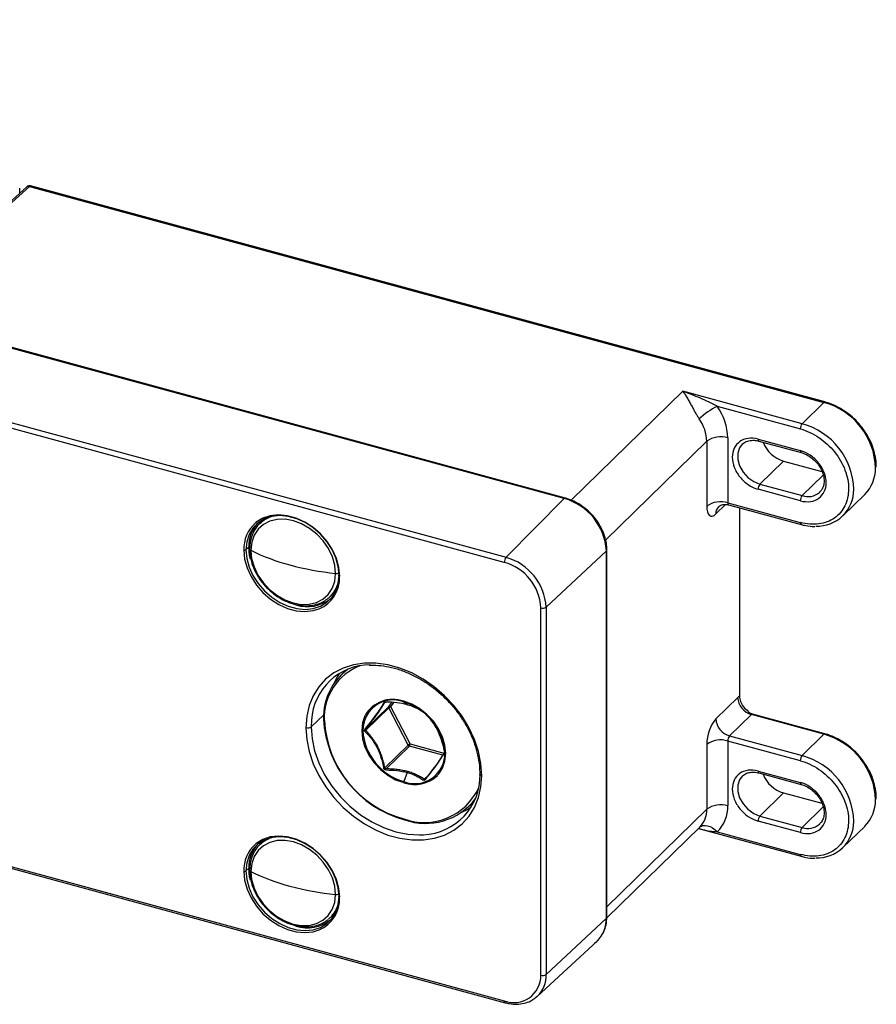
# Paper-space layout '_Trimetric' of a CAD drawing. Units: millimetres. Extents: x -69 to 222, y -93 to 55.
# Drawn here: x 112 to 222, y -93 to 34 of the extents above; entities that cross this region are included whole.
import ezdxf

# ---------------------------------------------------------------- set-up
doc = ezdxf.new("R2010")
doc.units = ezdxf.units.MM

psp = doc.layouts.new('_Trimetric')

# ---------------------------------------------------------------- linework, layer by layer
at = {"color": 7, "linetype": 'Continuous', "lineweight": 25}
for p, q in [((182.16, -27.72), (-43.36, 33.58)), ((182.3, -27.66), (-43.23, 33.64)), ((174.47, -35.9), (-51.06, 25.4)), ((-50.83, 26.05), (174.7, -35.24)), ((113.29, 12.22), (103.57, 3.49)), ((103.92, 3.55), (113.62, 12.28)), ((112.36, 11.38), (112.36, 12.03)), ((113.62, 12.28), (215.44, -15.39)), ((215.57, -15.34), (113.75, 12.33)), ((197.33, -13.97), (183.04, -27.92)), ((212.64, -18.13), (197.33, -13.97)), ((201.76, -15.89), (212.41, -18.79)), ((212.64, -18.13), (215.44, -15.39)), ((203.12, -19.95), (203.12, -28.26)), ((207, -20.1), (212.4, -21.57)), ((200.41, -20.38), (187.45, -33.03)), ((200.41, -20.38), (200.41, -28.69)), ((205.02, -20.72), (204.97, -20.76)), ((207.11, -20.36), (212.5, -21.82)), ((210.27, -22.91), (207.24, -25.88)), ((210.27, -22.91), (215.18, -24.25)), ((212.64, -27.34), (215.34, -24.7)), ((207.24, -25.88), (212.64, -27.34)), ((174.7, -35.24), (182.16, -27.72)), ((212.41, -28), (207.01, -26.53)), ((214.86, -26.93), (214.91, -26.88)), ((217.87, -29.92), (220.67, -27.19)), ((201.58, -29.69), (202.83, -28.47)), ((203.12, -28.26), (212.4, -30.78)), ((203.22, -28.51), (212.5, -31.04)), ((204.61, -28.89), (204.61, -53.01)), ((143.09, -30.95), (143.35, -30.73)), ((143.15, -30.89), (143.09, -30.95)), ((141.35, -34.29), (141.73, -33.92)), ((141.98, -34.31), (141.98, -34.35)), ((187.55, -34.4), (179.83, -41.62)), ((187.55, -81.46), (187.55, -34.4)), ((187.61, -81.33), (187.61, -34.27)), ((152.84, -37.33), (152.84, -37.3)), ((152.17, -40.26), (151.92, -40.48)), ((152.17, -40.26), (152.23, -40.2)), ((179.83, -41.62), (179.83, -88.68)), ((179.16, -88.78), (179.16, -41.72)), ((154.2, -49.68), (153.49, -50.38)), ((159.15, -53.81), (159.16, -53.8)), ((159.69, -54.34), (160.06, -53.83)), ((159.94, -54.38), (160.32, -53.84)), ((161.58, -53.69), (161.55, -53.68)), ((161.6, -53.78), (161.58, -53.77)), ((162.02, -54.13), (161.6, -53.78)), ((204.38, -53.19), (201.58, -55.92)), ((149.72, -56.96), (151.31, -55.47)), ((156.7, -57.26), (159.69, -54.34)), ((156.7, -57.43), (159.69, -54.51)), ((162.15, -59.29), (159.69, -54.51)), ((162.39, -59.16), (159.94, -54.38)), ((206.15, -55.39), (203.35, -58.12)), ((215.44, -57.91), (206.15, -55.39)), ((215.57, -57.86), (206.28, -55.33)), ((149.76, -56.1), (149.72, -56.96)), ((212.64, -60.64), (215.44, -57.91)), ((162.39, -59.16), (166.72, -60.34)), ((200.41, -59.21), (200.41, -67.52)), ((212.41, -61.3), (203.12, -58.78)), ((203.12, -58.78), (203.12, -67.09)), ((203.35, -58.12), (212.64, -60.64)), ((159.15, -62.21), (162.15, -59.29)), ((159.31, -62.34), (162.3, -59.42)), ((166.57, -60.58), (162.3, -59.42)), ((162.02, -62.81), (161.6, -63.97)), ((171.32, -62.95), (171.31, -63.16)), ((207, -62.62), (212.4, -64.08)), ((207.11, -62.87), (212.5, -64.34)), ((161.58, -64.11), (161.6, -64.12)), ((161.6, -63.97), (161.62, -63.97)), ((164.21, -63.67), (164.7, -63.19)), ((205.02, -63.24), (204.97, -63.28)), ((210.27, -65.43), (207.24, -68.39)), ((210.27, -65.43), (215.18, -66.76)), ((169.9, -67.19), (170.62, -66.5)), ((187.61, -80.02), (200.41, -67.52)), ((212.64, -69.86), (215.34, -67.22)), ((86.8, -68.45), (174.57, -92.31)), ((86.98, -68.28), (174.47, -92.05)), ((161.58, -68.76), (161.69, -68.86)), ((212.41, -70.51), (207.01, -69.05)), ((207.24, -68.39), (212.64, -69.86)), ((187.6, -81.44), (199.52, -69.8)), ((199.34, -69.98), (212.5, -73.55)), ((201.76, -70.41), (212.4, -73.3)), ((214.86, -69.44), (214.91, -69.4)), ((217.87, -72.44), (220.67, -69.71)), ((143.09, -72.1), (143.35, -71.87)), ((143.15, -72.04), (143.09, -72.1)), ((141.35, -75.43), (141.73, -75.07)), ((141.98, -75.46), (141.98, -75.49)), ((152.84, -78.48), (152.84, -78.44)), ((152.17, -81.4), (151.92, -81.62)), ((152.17, -81.4), (152.23, -81.34)), ((179.83, -88.68), (187.55, -81.46)), ((178.69, -91.5), (186.35, -84.41)), ((178.69, -91.5), (178.41, -91.73))]:
    psp.add_line(p, q, dxfattribs=at)
at = {"color": 7, "linetype": 'Continuous', "lineweight": 25, "flags": 128}
for points in [[(207.01, -20.1), (207.01, -20.18), (207.02, -20.25), (207.05, -20.3), (207.08, -20.34), (207.11, -20.36)], [(204.97, -20.76), (204.63, -21.22), (204.4, -21.92), (204.4, -22.71), (204.63, -23.54), (205.07, -24.32), (205.69, -25.01), (206.43, -25.54), (207.24, -25.88)], [(200.41, -28.69), (200.44, -29.09), (200.5, -29.42), (200.61, -29.69), (200.75, -29.87), (200.93, -29.97), (201.13, -29.97), (201.35, -29.88), (201.58, -29.69)], [(203.12, -28.26), (203.12, -28.34), (203.13, -28.41), (203.15, -28.46), (203.18, -28.5), (203.22, -28.51)], [(153.29, -37.53), (153.19, -36.44), (152.88, -35.33), (152.39, -34.24), (151.73, -33.21), (150.92, -32.27), (149.98, -31.45), (148.95, -30.79), (147.87, -30.3), (146.77, -30), (145.69, -29.9), (144.66, -30.01), (143.72, -30.32), (142.91, -30.81), (142.24, -31.49), (141.75, -32.31), (141.45, -33.25), (141.35, -34.29)], [(153.37, -37.66), (153.27, -36.54), (152.95, -35.4), (152.45, -34.27), (151.76, -33.21), (150.92, -32.25), (149.96, -31.41), (148.9, -30.72), (147.78, -30.22), (146.65, -29.91), (145.54, -29.81), (144.48, -29.93), (143.52, -30.24), (142.68, -30.76), (142.57, -30.85)], [(144.49, -30.05), (143.63, -30.5), (143.15, -30.89)], [(152.84, -37.3), (152.74, -36.25), (152.43, -35.18), (151.93, -34.13), (151.26, -33.15), (150.44, -32.27), (149.5, -31.53), (148.48, -30.95), (147.43, -30.56), (146.37, -30.37), (145.35, -30.39), (144.41, -30.62), (143.59, -31.04), (142.91, -31.65), (142.4, -32.42), (142.09, -33.32), (141.98, -34.31)], [(141.93, -35.47), (141.83, -35.01), (141.73, -33.92)], [(141.08, -34.34), (141.19, -35.46), (141.5, -36.6), (142.01, -37.72), (142.69, -38.79), (143.53, -39.75), (144.5, -40.59), (145.55, -41.28), (146.67, -41.78), (147.8, -42.09), (148.92, -42.19), (149.97, -42.07), (150.75, -41.84)], [(141.35, -34.29), (141.45, -35.38), (141.75, -36.49), (142.24, -37.58), (142.91, -38.61), (143.72, -39.55), (144.66, -40.36), (145.69, -41.03), (146.77, -41.52), (147.87, -41.82), (148.95, -41.92), (149.98, -41.81), (150.92, -41.5), (151.73, -41.01), (152.39, -40.33), (152.88, -39.51), (153.19, -38.57), (153.29, -37.53)], [(141.98, -34.35), (142.08, -35.4), (142.39, -36.47), (142.89, -37.51), (143.56, -38.49), (144.38, -39.37), (145.32, -40.11), (146.33, -40.69), (147.39, -41.08), (148.45, -41.27), (149.47, -41.25), (150.41, -41.03), (151.23, -40.6), (151.91, -39.99), (152.42, -39.22), (152.73, -38.33), (152.84, -37.33)], [(153.37, -37.67), (153.34, -37.66), (153.31, -37.64), (153.29, -37.63), (153.27, -37.61), (153.27, -37.59), (153.27, -37.57), (153.27, -37.55), (153.29, -37.53)], [(171.58, -63.19), (171.48, -61.67), (171.16, -60.12), (170.65, -58.58), (169.94, -57.06), (169.05, -55.61), (168, -54.23), (166.81, -52.97), (165.49, -51.84), (164.08, -50.86), (162.6, -50.06), (161.08, -49.44), (159.54, -49.02), (158.02, -48.81), (156.54, -48.81), (155.13, -49.02), (153.81, -49.44), (152.62, -50.06), (151.57, -50.87), (150.68, -51.84), (149.98, -52.97), (149.46, -54.24), (149.15, -55.61), (149.05, -57.07)], [(152.71, -51.28), (152.96, -50.77), (153.38, -50.09)], [(165.88, -63.19), (166.06, -63), (166.55, -62.24), (166.85, -61.34), (166.96, -60.35), (166.85, -59.31), (166.54, -58.25), (166.05, -57.21), (165.38, -56.24), (164.56, -55.37), (163.63, -54.64), (162.62, -54.07), (161.58, -53.69)], [(156.62, -55.52), (156.6, -55.56), (156.3, -56.46), (156.2, -57.45), (156.3, -58.49), (156.61, -59.55), (157.11, -60.59), (157.78, -61.56), (158.59, -62.43), (159.52, -63.16), (160.53, -63.73), (161.58, -64.11)], [(149.05, -57.07), (149.15, -58.59), (149.47, -60.13), (149.98, -61.68), (150.69, -63.19), (151.58, -64.65), (152.63, -66.03), (153.82, -67.29), (155.14, -68.42), (156.55, -69.4), (158.03, -70.2), (159.55, -70.82), (161.09, -71.24), (162.62, -71.45), (164.1, -71.45), (165.51, -71.23), (166.82, -70.82), (168.01, -70.2), (169.06, -69.39), (169.95, -68.42), (170.65, -67.28), (171.17, -66.02), (171.48, -64.64), (171.58, -63.19)], [(149.72, -56.96), (149.83, -58.49), (150.16, -60.04), (150.7, -61.59), (151.44, -63.1), (152.36, -64.55), (153.46, -65.91), (154.69, -67.14), (156.05, -68.23), (157.5, -69.14), (159, -69.87), (160.55, -70.4), (162.09, -70.71), (163.6, -70.8), (164.1, -70.78)], [(207.01, -62.62), (207.01, -62.7), (207.02, -62.77), (207.05, -62.82), (207.08, -62.85), (207.11, -62.87)], [(204.97, -63.28), (204.63, -63.74), (204.4, -64.44), (204.4, -65.23), (204.63, -66.05), (205.07, -66.84), (205.69, -67.53), (206.43, -68.06), (207.24, -68.39)], [(170.18, -67.31), (169.78, -67.55), (168.98, -67.95)], [(199.49, -69.83), (199.67, -69.71), (199.92, -69.62), (200.21, -69.6), (200.52, -69.64), (200.84, -69.75), (201.16, -69.92), (201.48, -70.14), (201.76, -70.41)], [(153.29, -78.68), (153.19, -77.59), (152.88, -76.48), (152.39, -75.39), (151.73, -74.36), (150.92, -73.42), (149.98, -72.6), (148.95, -71.93), (147.87, -71.44), (146.77, -71.14), (145.69, -71.05), (144.66, -71.15), (143.72, -71.46), (142.91, -71.96), (142.24, -72.63), (141.75, -73.45), (141.45, -74.4), (141.35, -75.43)], [(152.84, -78.44), (152.74, -77.39), (152.43, -76.32), (151.93, -75.27), (151.26, -74.29), (150.44, -73.42), (149.5, -72.68), (148.48, -72.1), (147.43, -71.71), (146.37, -71.52), (145.35, -71.53), (144.41, -71.76), (143.59, -72.19), (142.91, -72.79), (142.4, -73.56), (142.09, -74.46), (141.98, -75.46)], [(153.37, -78.8), (153.27, -77.68), (152.95, -76.54), (152.45, -75.42), (151.76, -74.36), (150.92, -73.39), (149.96, -72.55), (148.9, -71.87), (147.78, -71.36), (146.65, -71.06), (145.54, -70.96), (144.48, -71.07), (143.52, -71.39), (142.68, -71.9), (142.57, -71.99)], [(144.49, -71.19), (143.63, -71.64), (143.15, -72.04)], [(141.08, -75.48), (141.19, -76.61), (141.5, -77.75), (142.01, -78.87), (142.69, -79.93), (143.53, -80.9), (144.5, -81.74), (145.55, -82.42), (146.67, -82.92), (147.8, -83.23), (148.92, -83.33), (149.97, -83.22), (150.75, -82.98)], [(141.35, -75.43), (141.45, -76.52), (141.75, -77.63), (142.24, -78.72), (142.91, -79.75), (143.72, -80.69), (144.66, -81.51), (145.69, -82.17), (146.77, -82.66), (147.87, -82.96), (148.95, -83.06), (149.98, -82.95), (150.92, -82.65), (151.73, -82.15), (152.39, -81.48), (152.88, -80.66), (153.19, -79.71), (153.29, -78.68)], [(141.93, -76.62), (141.83, -76.16), (141.73, -75.07)], [(141.98, -75.49), (142.08, -76.54), (142.39, -77.61), (142.89, -78.66), (143.56, -79.64), (144.38, -80.51), (145.32, -81.26), (146.33, -81.83), (147.39, -82.23), (148.45, -82.42), (149.47, -82.4), (150.41, -82.17), (151.23, -81.75), (151.91, -81.14), (152.42, -80.37), (152.73, -79.47), (152.84, -78.48)], [(153.37, -78.81), (153.34, -78.8), (153.31, -78.79), (153.29, -78.77), (153.27, -78.75), (153.27, -78.73), (153.27, -78.71), (153.27, -78.69), (153.29, -78.68)], [(174.57, -92.31), (174.57, -92.31), (174.53, -92.29), (174.51, -92.25), (174.48, -92.2), (174.47, -92.13), (174.47, -92.05)]]:
    psp.add_lwpolyline(points, dxfattribs=at)
at = {"color": 7, "linetype": 'Continuous', "lineweight": 25}
for centre, radius, start, end in [((113.62, 11.85), 0.5, 74.7955, 131.9422), ((113.5, 11.96), 0.34, 69.7347, 129.5153), ((113.73, 12.2), 0.135, 80.7318, 143.9675), ((207.04, -25.83), 11.26, 117.97, 132.3505), ((195.82, -20.13), 7.29, 1.4446, 35.5198), ((215.54, -15.47), 0.135, 80.7332, 143.9673), ((213.03, -24.1), 9.03, 1.7924, 74.5926), ((195.27, -20.51), 5.15, 1.4446, 35.5198), ((213.42, -18.78), 1.02, 140.5129, 180.3434), ((210.27, -26.81), 9, 1.6101, 74.744), ((202.2, -22.89), 3.08, 72.696, 125.3989), ((211.42, -19), 4.08, 201.5508, 253.649), ((212.65, -21.62), 0.255, 169.328, 234.4836), ((217.19, -23.78), 4.87, 315.5945, 359.5166), ((208.03, -26.53), 1.02, 140.5129, 180.3435), ((182.28, -27.8), 0.139, 81.2516, 145.135), ((180.17, -34.83), 7.39, 3.3916, 74.3338), ((213.42, -27.99), 1.02, 140.5129, 180.3434), ((213.38, -25.19), 2.28, 250.89, 310.3063), ((214.59, -26.57), 4.67, 267.5964, 0.0819), ((202.2, -31.2), 3.08, 72.696, 125.3989), ((202.87, -29.65), 1.29, 134.7837, 181.9277), ((145.84, -33.83), 3.98, 104.4879, 128.8438), ((145.55, -34.18), 4.47, 131.7647, 182.0204), ((146.13, -33.79), 4.4, 138.3951, 181.7343), ((212.65, -30.83), 0.255, 169.351, 234.3769), ((141.17, -34.03), 0.31, 252.7773, 305.0441), ((142.05, -34.13), 0.227, 187.5934, 250.9524), ((153.89, -10.22), 26.9, 243.7213, 255.1503), ((175.5, -35.89), 1.03, 141.0305, 180.2375), ((172.79, -42.04), 7.05, 3.3916, 74.3338), ((187.44, -34.27), 0.169, 309.2469, 357.686), ((156.51, -0.74), 36.74, 254.9842, 264.2651), ((172.73, -42.1), 6.45, 3.3916, 74.3338), ((149.06, -37.87), 4.31, 293.0481, 2.7464), ((152.94, -36.46), 0.845, 263.0878, 293.4987), ((149.42, -37.46), 3.92, 314.5855, 344.2827), ((149.52, -37.44), 3.87, 314.5004, 338.084), ((149.22, -36.71), 4.86, 252.4869, 308.4944), ((179.39, -40.98), 0.777, 252.8544, 304.6913), ((157.3, -56.57), 7.56, 90.2367, 176.4175), ((158.48, -55.78), 7.09, 110.827, 182.8894), ((158.73, -55.67), 7.43, 124.5355, 182.2172), ((160.21, -57.38), 3.86, 69.1264, 180.9549), ((160.18, -57.53), 4.09, 70.3484, 150.5021), ((161.7, -53.7), 0.129, 173.7231, 218.5342), ((159.65, -60.73), 7.22, 3.3916, 74.3338), ((205.29, -54.11), 1.29, 121.7276, 134.9244), ((206.8, -53.05), 2.43, 183.3916, 254.3338), ((159.84, -54.43), 0.166, 148.9842, 211.0158), ((159.8, -54.51), 0.198, 42.6839, 120.5871), ((160.13, -55.02), 0.669, 106.6116, 130.8661), ((206.26, -55.47), 0.135, 80.7318, 143.9675), ((165.47, -55.18), 14.2, 183.1753, 254.5501), ((165.28, -55.37), 13.89, 183.1753, 254.5501), ((205.53, -59.17), 5.11, 140.5129, 180.3435), ((204, -55.78), 2.43, 183.3916, 254.3338), ((149.28, -56.32), 0.777, 252.8545, 304.6913), ((163.55, -57.02), 7.22, 183.3916, 254.3338), ((215.54, -57.99), 0.135, 80.7332, 143.9673), ((213.03, -66.62), 9.03, 1.7924, 74.5926), ((162.58, -59.8), 0.669, 106.6116, 130.8662), ((161.98, -59.16), 0.409, 320.5129, 0.3434), ((202.2, -61.72), 3.08, 72.696, 125.399), ((204.14, -58.77), 1.02, 140.5129, 180.3434), ((163, -60.37), 3.86, 249.1264, 0.9549), ((162.37, -59.18), 0.252, 207.0049, 253.519), ((213.42, -61.29), 1.02, 140.5129, 180.3434), ((210.27, -69.33), 9, 1.6101, 74.744), ((163.78, -63.2), 7.59, 272.3793, 1.2032), ((171.61, -62.89), 0.298, 193.4509, 265.4714), ((211.42, -61.52), 4.08, 201.5508, 253.649), ((162.03, -64.12), 0.456, 160.0441, 179.0114), ((162.97, -60.08), 4.27, 251.2882, 313.0984), ((212.65, -64.13), 0.255, 169.328, 234.4836), ((164.23, -61.59), 7.64, 249.7043, 335.6129), ((164.39, -61.32), 8.01, 250.3039, 322.5558), ((217.19, -66.3), 4.87, 315.5945, 359.5166), ((197.29, -67.61), 3.13, 315.5586, 1.7072), ((202.2, -70.03), 3.08, 72.696, 125.3989), ((198.71, -67.22), 4.41, 313.8111, 1.7528), ((208.03, -69.04), 1.02, 140.5129, 180.3435), ((214.59, -69.08), 4.67, 267.5964, 0.0819), ((213.42, -70.51), 1.02, 140.5129, 180.3434), ((213.38, -67.7), 2.28, 250.89, 310.3063), ((145.84, -74.97), 3.98, 104.4879, 128.8438), ((145.55, -75.33), 4.47, 131.7647, 182.0204), ((146.13, -74.93), 4.4, 138.3951, 181.7343), ((212.65, -73.35), 0.255, 169.351, 234.3769), ((141.17, -75.18), 0.31, 252.7773, 305.0441), ((142.05, -75.28), 0.227, 187.5934, 250.9524), ((153.89, -51.37), 26.9, 243.7213, 255.1503), ((156.51, -41.88), 36.74, 254.9842, 264.2651), ((149.06, -79.01), 4.31, 293.0481, 2.7464), ((152.94, -77.6), 0.845, 263.0878, 293.4987), ((149.42, -78.61), 3.92, 314.5855, 344.2827), ((149.52, -78.58), 3.87, 314.5004, 338.084), ((149.22, -77.85), 4.86, 252.4869, 308.4944), ((183.63, -81.59), 3.92, 313.8871, 1.9527), ((187.44, -81.32), 0.169, 309.2443, 357.7283), ((175.71, -88.84), 3.45, 248.8623, 0.9223), ((176.1, -88.8), 3.74, 313.8871, 1.9527), ((179.39, -88.04), 0.777, 252.8544, 304.6913)]:
    psp.add_arc(centre, radius, start, end, dxfattribs=at)
for points, knots in [([(197.33, -13.97), (197.37, -14.02), (197.44, -14.11), (197.56, -14.27), (197.68, -14.46), (197.82, -14.69), (198.02, -15.01), (198.25, -15.43), (198.51, -15.9), (198.76, -16.35), (198.96, -16.71), (199.13, -16.99), (199.24, -17.18), (199.35, -17.35), (199.42, -17.46), (199.46, -17.51)], [0, 0, 0, 0, 0.0568449, 0.1183977, 0.1846351, 0.2592507, 0.3479916, 0.4922852, 0.6201124, 0.7254122, 0.8330942, 0.8771578, 0.9212265, 0.9621038, 1, 1, 1, 1]), ([(201.76, -15.89), (201.43, -15.72), (201.07, -15.54), (200.34, -15.2), (199.97, -15.03), (198.85, -14.54), (198.09, -14.24), (197.33, -13.97)], [0, 0, 0, 0, 0.25, 0.25, 0.5, 0.5, 1, 1, 1, 1]), ([(222.11, -23.7), (222.12, -23.63), (222.16, -23.22), (222.05, -22.4), (221.79, -21.28), (221.33, -20.18), (220.72, -19.11), (219.96, -18.13), (219.07, -17.24), (218.09, -16.48), (217.03, -15.87), (216.17, -15.51), (215.68, -15.37), (215.57, -15.34)], [0, 0, 0, 0, 0.0199182, 0.124234, 0.2290582, 0.3341859, 0.4394632, 0.5448016, 0.6501865, 0.7556345, 0.8611615, 0.9667804, 1, 1, 1, 1]), ([(212.41, -18.79), (213.24, -19.01), (214.05, -19.39), (215.54, -20.41), (216.23, -21.04), (217.37, -22.46), (217.82, -23.25), (218.44, -24.87), (218.59, -25.69), (218.59, -27.26), (218.43, -28), (217.81, -29.27), (217.35, -29.81), (216.5, -30.41), (216.18, -30.58), (215.51, -30.83), (215.15, -30.92), (214.4, -31.02), (214.01, -31.03), (213.22, -30.97), (212.82, -30.9), (212.4, -30.78)], [0, 0, 0, 0, 0.125, 0.125, 0.25, 0.25, 0.375, 0.375, 0.5, 0.5, 0.625, 0.625, 0.75, 0.75, 0.8125, 0.8125, 0.875, 0.875, 0.9375, 0.9375, 1, 1, 1, 1]), ([(207, -20.1), (206.55, -19.98), (206.11, -19.95), (205.31, -20.06), (204.95, -20.2), (204.34, -20.64), (204.1, -20.93), (203.77, -21.61), (203.69, -22.01), (203.69, -22.84), (203.78, -23.28), (204.11, -24.14), (204.35, -24.56), (204.96, -25.32), (205.33, -25.66), (206.13, -26.21), (206.55, -26.41), (207.01, -26.53)], [0, 0, 0, 0, 0.125, 0.125, 0.25, 0.25, 0.375, 0.375, 0.5, 0.5, 0.625, 0.625, 0.75, 0.75, 0.875, 0.875, 1, 1, 1, 1]), ([(205.02, -20.74), (205.06, -20.7), (205.22, -20.51), (205.65, -20.33), (206.28, -20.22), (206.79, -20.28), (207.06, -20.35), (207.11, -20.36)], [0, 0, 0, 0, 0.080617, 0.381053, 0.676179, 0.941301, 1, 1, 1, 1]), ([(212.41, -28), (212.86, -28.12), (213.3, -28.15), (214.1, -28.04), (214.46, -27.9), (215.07, -27.46), (215.31, -27.17), (215.64, -26.49), (215.72, -26.09), (215.72, -25.26), (215.63, -24.82), (215.3, -23.96), (215.06, -23.54), (214.45, -22.78), (214.08, -22.44), (213.28, -21.89), (212.86, -21.69), (212.4, -21.57)], [0, 0, 0, 0, 0.125, 0.125, 0.25, 0.25, 0.375, 0.375, 0.5, 0.5, 0.625, 0.625, 0.75, 0.75, 0.875, 0.875, 1, 1, 1, 1]), ([(212.49, -21.82), (212.61, -21.86), (212.96, -21.96), (213.55, -22.27), (214.19, -22.77), (214.74, -23.38), (215.15, -24.07), (215.4, -24.79), (215.48, -25.48), (215.39, -26.1), (215.18, -26.6), (214.95, -26.81), (214.85, -26.91)], [0, 0, 0, 0, 0.054421, 0.162614, 0.270949, 0.379123, 0.487069, 0.594664, 0.702021, 0.809587, 0.918655, 1, 1, 1, 1]), ([(187.61, -34.27), (187.6, -34.09), (187.59, -33.59), (187.42, -32.73), (187.05, -31.72), (186.51, -30.76), (185.82, -29.87), (185.01, -29.08), (184.1, -28.42), (183.19, -27.94), (182.57, -27.74), (182.3, -27.66)], [0, 0, 0, 0, 0.064588, 0.183403, 0.302624, 0.422159, 0.541825, 0.66158, 0.781449, 0.90146, 1, 1, 1, 1]), ([(201.95, -28.75), (201.97, -28.73), (202.01, -28.69), (202.26, -28.54), (202.7, -28.42), (203.05, -28.49), (203.22, -28.52)], [0, 0, 0, 0, 0.159951, 0.372423, 0.693396, 1, 1, 1, 1]), ([(143.37, -30.73), (143.32, -30.76), (143.02, -30.96), (142.61, -31.49), (142.15, -32.28), (141.88, -33.18), (141.84, -33.84), (141.83, -34.16)], [0, 0, 0, 0, 0.045954, 0.285122, 0.52362, 0.762687, 1, 1, 1, 1]), ([(212.5, -31.04), (212.7, -31.09), (213.27, -31.22), (213.88, -31.31), (214.26, -31.28), (214.28, -31.28)], [0, 0, 0, 0, 0.333599, 0.957289, 1, 1, 1, 1]), ([(141.83, -34.16), (141.83, -34.35), (141.85, -34.87), (142.02, -35.76), (142.39, -36.79), (142.93, -37.8), (143.62, -38.73), (144.43, -39.56), (145.35, -40.27), (146.35, -40.83), (147.39, -41.23), (148.43, -41.44), (149.46, -41.46), (150.43, -41.29), (151.26, -40.97), (151.7, -40.63), (151.89, -40.48)], [0, 0, 0, 0, 0.040429, 0.114967, 0.189739, 0.264691, 0.33972, 0.414796, 0.489932, 0.565142, 0.640438, 0.71578, 0.791039, 0.865994, 0.940377, 1, 1, 1, 1]), ([(157.16, -49.08), (157.54, -49.07), (158.36, -49.06), (159.68, -49.26), (161.08, -49.63), (162.47, -50.18), (163.83, -50.89), (165.13, -51.75), (166.36, -52.76), (167.49, -53.88), (168.5, -55.1), (169.38, -56.4), (170.11, -57.76), (170.68, -59.16), (171.07, -60.57), (171.29, -61.84), (171.31, -62.63), (171.32, -62.96)], [0, 0, 0, 0, 0.058079, 0.126837, 0.195484, 0.264072, 0.332631, 0.401178, 0.469718, 0.538253, 0.606778, 0.675286, 0.743773, 0.812237, 0.880685, 0.949129, 1, 1, 1, 1]), ([(159, -53.87), (158.91, -54.05), (158.8, -54.24), (158.52, -54.7), (158.35, -54.96), (157.93, -55.54), (157.69, -55.86), (157.17, -56.53), (156.9, -56.88), (156.61, -57.24)], [0, 0, 0, 0, 0.25, 0.25, 0.5, 0.5, 0.75, 0.75, 1, 1, 1, 1]), ([(156.7, -57.26), (156.82, -57.11), (156.94, -56.96), (157.2, -56.63), (157.33, -56.46), (157.73, -55.94), (157.99, -55.59), (158.32, -55.13), (158.42, -54.99), (158.6, -54.72), (158.68, -54.59), (158.83, -54.36), (158.9, -54.25), (159.03, -54.03), (159.1, -53.92), (159.15, -53.81)], [0, 0, 0, 0, 0.125, 0.125, 0.25, 0.25, 0.5, 0.5, 0.625, 0.625, 0.75, 0.75, 0.875, 0.875, 1, 1, 1, 1]), ([(159, -53.87), (159.02, -53.84), (159.06, -53.82), (159.16, -53.79), (159.22, -53.78), (159.3, -53.79)], [0, 0, 0, 0, 0.5, 0.5, 1, 1, 1, 1]), ([(159.15, -53.81), (159.15, -53.81), (159.16, -53.81), (159.17, -53.8), (159.17, -53.8)], [0, 0, 0, 0, 0.567708, 1, 1, 1, 1]), ([(159.17, -53.8), (159.17, -53.8), (159.18, -53.8), (159.21, -53.8), (159.25, -53.8), (159.29, -53.8), (159.3, -53.8)], [0, 0, 0, 0, 0.2127824, 0.4585207, 0.7198916, 1, 1, 1, 1]), ([(162.02, -54.13), (161.6, -54.02), (161.16, -53.94), (160.24, -53.83), (159.77, -53.8), (159.3, -53.79)], [0, 0, 0, 0, 0.5, 0.5, 1, 1, 1, 1]), ([(164.08, -55.09), (163.8, -54.89), (163.5, -54.71), (162.81, -54.39), (162.43, -54.25), (162.02, -54.13)], [0, 0, 0, 0, 0.5, 0.5, 1, 1, 1, 1]), ([(204.61, -53.01), (204.64, -53.24), (204.69, -53.71), (205.08, -54.44), (205.52, -54.8), (205.74, -54.98)], [0, 0, 0, 0, 0.320079, 0.652255, 1, 1, 1, 1]), ([(164.08, -55.09), (164.13, -55.12), (164.19, -55.16), (164.29, -55.25), (164.34, -55.29), (164.38, -55.33)], [0, 0, 0, 0, 0.5, 0.5, 1, 1, 1, 1]), ([(166.78, -60), (166.68, -59.54), (166.56, -59.08), (166.27, -58.19), (166.1, -57.76), (165.68, -56.95), (165.45, -56.58), (164.94, -55.91), (164.66, -55.61), (164.38, -55.33)], [0, 0, 0, 0, 0.25, 0.25, 0.5, 0.5, 0.75, 0.75, 1, 1, 1, 1]), ([(206.28, -55.32), (206.26, -55.32), (206.05, -55.29), (205.83, -55.16), (205.71, -55.03), (205.69, -55.02)], [0, 0, 0, 0, 0.104806, 0.9220504, 1, 1, 1, 1]), ([(156.61, -57.57), (156.9, -57.84), (157.17, -58.14), (157.69, -58.81), (157.93, -59.18), (158.35, -59.99), (158.52, -60.42), (158.8, -61.32), (158.91, -61.78), (159, -62.24)], [0, 0, 0, 0, 0.25, 0.25, 0.5, 0.5, 0.75, 0.75, 1, 1, 1, 1]), ([(156.7, -57.43), (156.67, -57.42), (156.66, -57.4), (156.66, -57.33), (156.67, -57.3), (156.7, -57.26)], [0, 0, 0, 0, 0.5, 0.5, 1, 1, 1, 1]), ([(159.15, -62.21), (159.11, -62.01), (159.07, -61.81), (158.97, -61.42), (158.92, -61.23), (158.8, -60.83), (158.73, -60.63), (158.58, -60.22), (158.49, -60.01), (158.3, -59.59), (158.19, -59.38), (157.95, -58.97), (157.82, -58.77), (157.54, -58.37), (157.38, -58.17), (157.05, -57.79), (156.88, -57.61), (156.7, -57.43)], [0, 0, 0, 0, 0.125, 0.125, 0.25, 0.25, 0.375, 0.375, 0.5, 0.5, 0.625, 0.625, 0.75, 0.75, 0.875, 0.875, 1, 1, 1, 1]), ([(222.11, -66.22), (222.12, -66.15), (222.16, -65.73), (222.05, -64.91), (221.79, -63.8), (221.33, -62.69), (220.72, -61.63), (219.96, -60.64), (219.07, -59.75), (218.09, -58.99), (217.03, -58.38), (216.17, -58.03), (215.68, -57.89), (215.57, -57.86)], [0, 0, 0, 0, 0.0199182, 0.124234, 0.2290582, 0.3341859, 0.4394632, 0.5448016, 0.6501865, 0.7556345, 0.8611615, 0.9667804, 1, 1, 1, 1]), ([(166.78, -60.23), (166.68, -60.41), (166.45, -60.81), (165.89, -61.64), (165.15, -62.62), (164.63, -63.28), (164.36, -63.63)], [0, 0, 0, 0, 0.243888, 0.5335533, 0.7553874, 1, 1, 1, 1]), ([(164.38, -63.7), (164.66, -63.34), (164.94, -62.98), (165.45, -62.31), (165.68, -61.98), (166.1, -61.4), (166.27, -61.14), (166.56, -60.7), (166.68, -60.5), (166.78, -60.33)], [0, 0, 0, 0, 0.25, 0.25, 0.5, 0.5, 0.75, 0.75, 1, 1, 1, 1]), ([(166.77, -60.01), (166.78, -60.03), (166.78, -60.08), (166.79, -60.13), (166.79, -60.17), (166.79, -60.2), (166.79, -60.22), (166.78, -60.23), (166.78, -60.23)], [0, 0, 0, 0, 0.257611, 0.384484, 0.509447, 0.632905, 0.755587, 1, 1, 1, 1]), ([(212.41, -61.3), (213.24, -61.53), (214.05, -61.91), (215.54, -62.92), (216.23, -63.56), (217.37, -64.98), (217.82, -65.77), (218.44, -67.38), (218.59, -68.21), (218.59, -69.77), (218.43, -70.51), (217.81, -71.79), (217.35, -72.33), (216.5, -72.93), (216.18, -73.09), (215.51, -73.35), (215.15, -73.44), (214.4, -73.53), (214.01, -73.54), (213.22, -73.48), (212.82, -73.41), (212.4, -73.3)], [0, 0, 0, 0, 0.125, 0.125, 0.25, 0.25, 0.375, 0.375, 0.5, 0.5, 0.625, 0.625, 0.75, 0.75, 0.8125, 0.8125, 0.875, 0.875, 0.9375, 0.9375, 1, 1, 1, 1]), ([(159.3, -62.49), (159.22, -62.49), (159.15, -62.46), (159.05, -62.37), (159.02, -62.31), (159, -62.24)], [0, 0, 0, 0, 0.5, 0.5, 1, 1, 1, 1]), ([(159.31, -62.34), (159.26, -62.35), (159.22, -62.34), (159.17, -62.29), (159.15, -62.26), (159.15, -62.21)], [0, 0, 0, 0, 0.5, 0.5, 1, 1, 1, 1]), ([(159.3, -62.49), (159.77, -62.49), (160.24, -62.51), (161.16, -62.62), (161.6, -62.69), (162.02, -62.81)], [0, 0, 0, 0, 0.5, 0.5, 1, 1, 1, 1]), ([(162.02, -62.81), (162.43, -62.92), (162.81, -63.06), (163.5, -63.4), (163.8, -63.59), (164.08, -63.79)], [0, 0, 0, 0, 0.5, 0.5, 1, 1, 1, 1]), ([(207, -62.62), (206.55, -62.49), (206.11, -62.47), (205.31, -62.58), (204.95, -62.72), (204.34, -63.15), (204.1, -63.44), (203.77, -64.13), (203.69, -64.52), (203.69, -65.36), (203.78, -65.8), (204.11, -66.66), (204.35, -67.08), (204.96, -67.84), (205.33, -68.18), (206.13, -68.72), (206.55, -68.92), (207.01, -69.05)], [0, 0, 0, 0, 0.125, 0.125, 0.25, 0.25, 0.375, 0.375, 0.5, 0.5, 0.625, 0.625, 0.75, 0.75, 0.875, 0.875, 1, 1, 1, 1]), ([(205.02, -63.25), (205.06, -63.21), (205.22, -63.03), (205.65, -62.85), (206.28, -62.74), (206.79, -62.79), (207.06, -62.86), (207.11, -62.87)], [0, 0, 0, 0, 0.080617, 0.3810527, 0.6761791, 0.9413013, 1, 1, 1, 1]), ([(164.38, -63.7), (164.33, -63.76), (164.28, -63.8), (164.18, -63.83), (164.13, -63.82), (164.08, -63.79)], [0, 0, 0, 0, 0.5, 0.5, 1, 1, 1, 1]), ([(164.36, -63.63), (164.33, -63.66), (164.3, -63.69), (164.25, -63.71), (164.22, -63.7), (164.21, -63.67)], [0, 0, 0, 0, 0.5, 0.5, 1, 1, 1, 1]), ([(164.36, -63.64), (164.35, -63.65), (164.33, -63.67), (164.31, -63.68), (164.31, -63.68)], [0, 0, 0, 0, 0.5223586, 1, 1, 1, 1]), ([(212.41, -70.51), (212.86, -70.64), (213.3, -70.67), (214.1, -70.55), (214.46, -70.41), (215.07, -69.98), (215.31, -69.69), (215.64, -69), (215.72, -68.61), (215.72, -67.78), (215.63, -67.34), (215.3, -66.48), (215.06, -66.05), (214.45, -65.29), (214.08, -64.95), (213.28, -64.41), (212.86, -64.21), (212.4, -64.08)], [0, 0, 0, 0, 0.125, 0.125, 0.25, 0.25, 0.375, 0.375, 0.5, 0.5, 0.625, 0.625, 0.75, 0.75, 0.875, 0.875, 1, 1, 1, 1]), ([(212.49, -64.34), (212.61, -64.37), (212.96, -64.48), (213.55, -64.78), (214.19, -65.28), (214.74, -65.9), (215.15, -66.59), (215.4, -67.3), (215.48, -67.99), (215.39, -68.62), (215.18, -69.11), (214.95, -69.33), (214.85, -69.42)], [0, 0, 0, 0, 0.054421, 0.162614, 0.270949, 0.379123, 0.487069, 0.594664, 0.702021, 0.809587, 0.918655, 1, 1, 1, 1]), ([(199.3, -69.96), (199.49, -70.01), (200, -70.15), (200.81, -70.33), (201.45, -70.38), (201.76, -70.41)], [0, 0, 0, 0, 0.232137, 0.62912, 1, 1, 1, 1]), ([(143.37, -71.87), (143.32, -71.9), (143.02, -72.1), (142.61, -72.63), (142.15, -73.43), (141.88, -74.33), (141.84, -74.98), (141.83, -75.31)], [0, 0, 0, 0, 0.045954, 0.285122, 0.52362, 0.762687, 1, 1, 1, 1]), ([(212.5, -73.55), (212.7, -73.6), (213.27, -73.74), (213.88, -73.83), (214.26, -73.8), (214.28, -73.8)], [0, 0, 0, 0, 0.333599, 0.957289, 1, 1, 1, 1]), ([(141.83, -75.31), (141.83, -75.49), (141.85, -76.01), (142.02, -76.9), (142.39, -77.94), (142.93, -78.94), (143.62, -79.87), (144.43, -80.71), (145.35, -81.42), (146.35, -81.98), (147.39, -82.37), (148.43, -82.58), (149.46, -82.61), (150.43, -82.43), (151.26, -82.11), (151.7, -81.78), (151.89, -81.63)], [0, 0, 0, 0, 0.0404285, 0.1149666, 0.1897386, 0.2646909, 0.3397201, 0.4147959, 0.4899317, 0.5651419, 0.6404378, 0.7157799, 0.7910393, 0.8659937, 0.9403774, 1, 1, 1, 1]), ([(186.09, -84.62), (186.11, -84.6), (186.39, -84.44), (186.79, -83.96), (187.25, -83.21), (187.55, -82.32), (187.59, -81.67), (187.61, -81.33)], [0, 0, 0, 0, 0.021165, 0.262351, 0.502543, 0.743038, 1, 1, 1, 1]), ([(174.57, -92.31), (174.75, -92.35), (175.25, -92.47), (176.08, -92.53), (177.01, -92.41), (177.8, -92.15), (178.21, -91.85), (178.38, -91.73)], [0, 0, 0, 0, 0.126865, 0.362873, 0.59858, 0.832414, 1, 1, 1, 1])]:
    psp.add_open_spline(points, degree=3, knots=knots, dxfattribs=at)
for points in [[(159, -53.87), (159.06, -53.88), (159.12, -53.85), (159.15, -53.81)], [(159.3, -53.79), (159.3, -53.81), (159.3, -53.8), (159.31, -53.77)], [(162.02, -54.13), (162.03, -54.15), (162.06, -54.14), (162.08, -54.12)], [(156.54, -57.41), (156.54, -57.36), (156.56, -57.3), (156.61, -57.24)], [(156.61, -57.57), (156.56, -57.53), (156.54, -57.47), (156.54, -57.41)], [(156.61, -57.24), (156.65, -57.26), (156.69, -57.27), (156.7, -57.26)], [(156.61, -57.57), (156.65, -57.53), (156.69, -57.48), (156.7, -57.43)], [(166.78, -60), (166.76, -60.01), (166.78, -60.01), (166.81, -60.01)], [(166.78, -60.33), (166.76, -60.28), (166.78, -60.22), (166.81, -60.18)], [(166.78, -60), (166.79, -60.08), (166.8, -60.15), (166.8, -60.2)], [(166.8, -60.2), (166.8, -60.26), (166.79, -60.31), (166.78, -60.33)], [(159, -62.24), (159.06, -62.23), (159.12, -62.22), (159.15, -62.21)], [(159.3, -62.49), (159.3, -62.43), (159.3, -62.37), (159.31, -62.34)], [(162.08, -62.69), (161.88, -62.64), (161.46, -62.54), (160.73, -62.43), (160.1, -62.37), (159.58, -62.35), (159.31, -62.34)], [(162.02, -62.81), (162.03, -62.76), (162.06, -62.72), (162.08, -62.69)], [(164.21, -63.67), (164.05, -63.56), (163.71, -63.36), (163.26, -63.12), (162.68, -62.87), (162.28, -62.75), (162.08, -62.69)], [(164.08, -63.79), (164.11, -63.74), (164.16, -63.69), (164.21, -63.67)], [(164.38, -63.7), (164.36, -63.67), (164.35, -63.64), (164.36, -63.63)]]:
    psp.add_open_spline(points, degree=3, dxfattribs=at)

doc.saveas('drawing.dxf')
